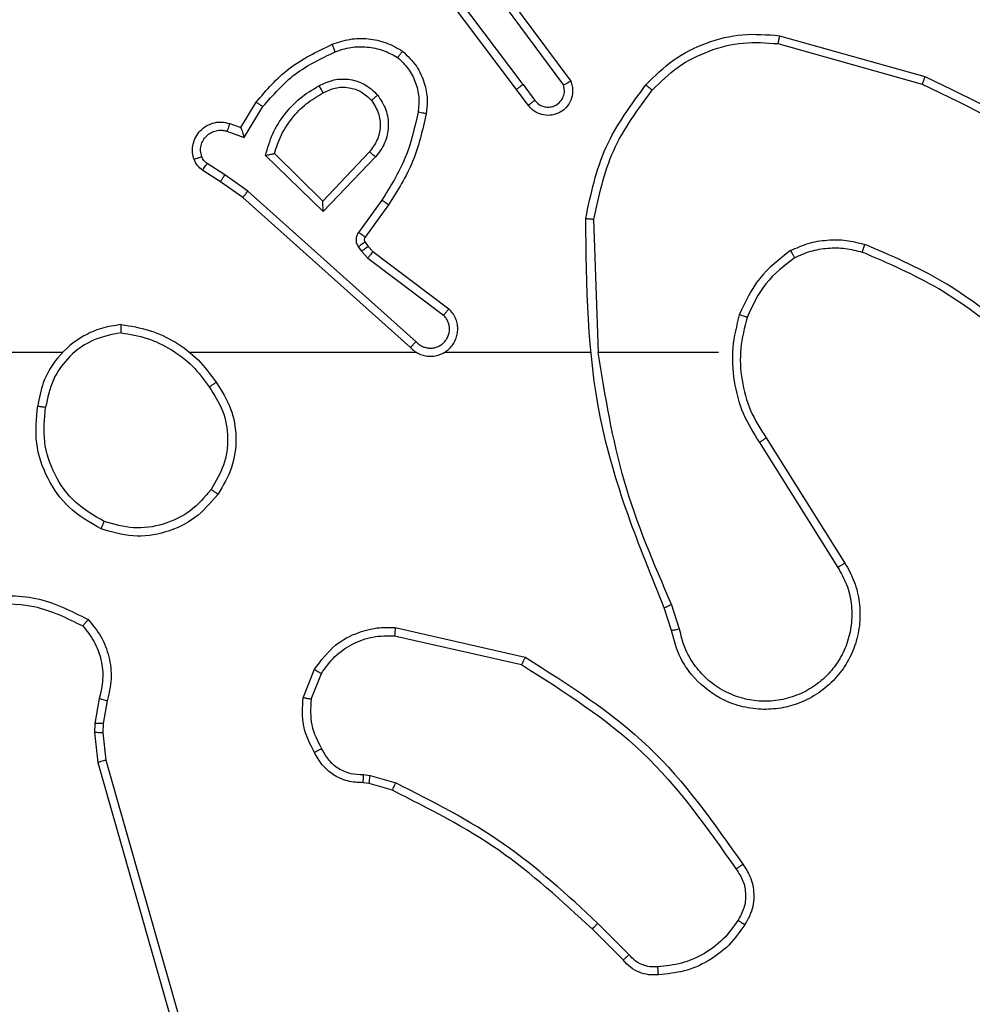
# Model space of a CAD drawing. Units: millimetres. Extents: x -443 to 992, y 324 to 1241.
# Drawn here: x 519 to 521, y 602 to 604 of the extents above; entities that cross this region are included whole.
import ezdxf

# ---------------------------------------------------------------- set-up
doc = ezdxf.new("R2010")
doc.units = ezdxf.units.MM
doc.header["$LTSCALE"] = 42
doc.header["$PDSIZE"] = -1
doc.layers.add('VP-DIM', color=7, linetype='Continuous')
doc.layers.add('VP-EQ', color=7, linetype='Continuous', true_color=0x8a3492)
doc.dimstyles.get("Standard").update_dxf_attribs({"dimtxt": 14, "dimasz": 20, "dimexe": 20, "dimexo": 50, "dimgap": 20, "dimtad": 0, "dimdec": 0, "dimzin": 0, "dimdsep": 46, "dimtxsty": 'Standard', "dimcen": -0.09, "dimadec": 0, "dimazin": 0, "dimtfac": 1, "dimtdec": 4, "dimtofl": 0, "dimtmove": 0, "dimatfit": 3, "dimfxl": 70, "dimfxlon": 1, "dimtolj": 1, "dimtzin": 0, "dimarcsym": 0})

# ---------------------------------------------------------------- blocks, each defined once
blk = doc.blocks.new('*D100')
at = {"layer": 'Defpoints', "color": 0}
for p in [(725.9453, 1221.3376), (65.9453, 788.3376), (725.9453, 566.3376)]:
    blk.add_point(p, dxfattribs=at)
at = {"layer": 'VP-DIM', "color": 0, "lineweight": -2}
for p, q in [((65.9453, 1151.3376), (65.9453, 1241.3376)), ((725.9453, 1151.3376), (725.9453, 1241.3376)), ((85.9453, 1221.3376), (340.3677, 1221.3376)), ((705.9453, 1221.3376), (415.3677, 1221.3376))]:
    blk.add_line(p, q, dxfattribs=at)
at = {"layer": 'VP-DIM', "color": 0}
for points in [[(85.9453, 1224.6709), (85.9453, 1218.0043), (65.9453, 1221.3376)], [(705.9453, 1218.0043), (705.9453, 1224.6709), (725.9453, 1221.3376)]]:
    blk.add_solid(points, dxfattribs=at)
at = {"layer": 'VP-DIM', "color": 0, "insert": (377.8677, 1221.3376), "char_height": 14, "attachment_point": 5}
blk.add_mtext('\\A1;660', dxfattribs=at)
blk = doc.blocks.new('*D101')
at = {"layer": 'Defpoints', "color": 0}
for p in [(222.9453, 980.3376), (525.9453, 324.3376), (972.4453, 324.3376)]:
    blk.add_point(p, dxfattribs=at)
at = {"layer": 'VP-DIM', "color": 0, "lineweight": -2}
for p, q in [((902.4453, 980.3376), (992.4453, 980.3376)), ((972.4453, 960.3376), (972.4453, 691.0043)), ((972.4453, 344.3376), (972.4453, 613.6709)), ((902.4453, 324.3376), (992.4453, 324.3376))]:
    blk.add_line(p, q, dxfattribs=at)
at = {"layer": 'VP-DIM', "color": 0}
for points in [[(975.7787, 960.3376), (969.112, 960.3376), (972.4453, 980.3376)], [(969.112, 344.3376), (975.7787, 344.3376), (972.4453, 324.3376)]]:
    blk.add_solid(points, dxfattribs=at)
at = {"layer": 'VP-DIM', "color": 0, "insert": (972.4453, 652.3376), "char_height": 14, "attachment_point": 5, "rotation": 90}
blk.add_mtext('\\A1;656', dxfattribs=at)
blk = doc.blocks.new('*D102')
at = {"layer": 'Defpoints', "color": 0}
for p in [(224.8703, 830.0876), (522.1953, 524.3376), (893.5328, 524.3376)]:
    blk.add_point(p, dxfattribs=at)
at = {"layer": 'VP-DIM', "color": 0, "lineweight": -2}
for p, q in [((823.5328, 830.0876), (913.5328, 830.0876)), ((893.5328, 810.0876), (893.5328, 701.1544)), ((893.5328, 544.3376), (893.5328, 626.1544)), ((823.5328, 524.3376), (913.5328, 524.3376))]:
    blk.add_line(p, q, dxfattribs=at)
at = {"layer": 'VP-DIM', "color": 0}
for points in [[(896.8662, 810.0876), (890.1995, 810.0876), (893.5328, 830.0876)], [(890.1995, 544.3376), (896.8662, 544.3376), (893.5328, 524.3376)]]:
    blk.add_solid(points, dxfattribs=at)
at = {"layer": 'VP-DIM', "color": 0, "insert": (893.5328, 663.6544), "char_height": 14, "attachment_point": 5, "rotation": 90}
blk.add_mtext('\\A1;306', dxfattribs=at)
blk = doc.blocks.new('*D103')
at = {"layer": 'Defpoints', "color": 0}
for p in [(525.8453, 1141.7374), (215.5053, 806.1871), (525.8453, 533.2876)]:
    blk.add_point(p, dxfattribs=at)
at = {"layer": 'VP-DIM', "color": 0, "lineweight": -2}
for p, q in [((215.5053, 1071.7374), (215.5053, 1161.7374)), ((525.8453, 1071.7374), (525.8453, 1161.7374)), ((235.5053, 1141.7374), (335.8635, 1141.7374)), ((505.8453, 1141.7374), (406.1968, 1141.7374))]:
    blk.add_line(p, q, dxfattribs=at)
at = {"layer": 'VP-DIM', "color": 0}
for points in [[(235.5053, 1145.0707), (235.5053, 1138.404), (215.5053, 1141.7374)], [(505.8453, 1138.404), (505.8453, 1145.0707), (525.8453, 1141.7374)]]:
    blk.add_solid(points, dxfattribs=at)
at = {"layer": 'VP-DIM', "color": 0, "insert": (371.0301, 1141.7374), "char_height": 14, "attachment_point": 5}
blk.add_mtext('\\A1;310', dxfattribs=at)
blk = doc.blocks.new('wd1419')
at = {"color": 7, "linetype": 'Continuous', "lineweight": 25}
for p, q in [((-252.6157, -189.3167), (-252.8417, -189.017)), ((-252.6316, -189.3288), (-252.8569, -189.0301)), ((-252.6854, -189.0911), (-252.5171, -189.3186)), ((-252.6697, -189.0787), (-252.4994, -189.3089)), ((-251.9931, -189.217), (-251.6401, -189.3162)), ((-251.9889, -189.1975), (-251.6337, -189.2974)), ((-252.6157, -189.3167), (-252.5871, -189.3557)), ((-252.6032, -189.3676), (-252.6316, -189.3288)), ((-253.3056, -189.4222), (-253.2681, -189.3599)), ((-253.2972, -189.4465), (-253.2517, -189.371)), ((-253.3326, -189.4125), (-253.3056, -189.4222)), ((-253.3395, -189.4312), (-253.2972, -189.4465)), ((-253.105, -189.6024), (-253.2235, -189.4858)), ((-252.9914, -189.4815), (-253.105, -189.6024)), ((-253.3446, -189.5379), (-253.3881, -189.5099)), ((-253.1046, -189.6274), (-253.2454, -189.4902)), ((-252.9762, -189.4941), (-253.1046, -189.6274)), ((-253.3555, -189.5545), (-253.3986, -189.5269)), ((-253.3009, -189.5935), (-253.3555, -189.5545)), ((-253.2887, -189.5777), (-253.3446, -189.5379)), ((-252.8774, -189.9457), (-253.2887, -189.5777)), ((-252.8913, -189.9599), (-253.3009, -189.5935)), ((-252.9609, -189.5995), (-253.0182, -189.6784)), ((-252.9444, -189.6112), (-253.0019, -189.6902)), ((-252.4318, -189.9717), (-252.4429, -189.6463)), ((-253.002, -189.7024), (-252.9944, -189.7133)), ((-253.0186, -189.7137), (-253.011, -189.7247)), ((-253.011, -189.7247), (-252.9951, -189.7413)), ((-252.9944, -189.7133), (-252.9828, -189.7254)), ((-252.9828, -189.7254), (-252.7971, -189.8656)), ((-252.9951, -189.7413), (-252.8101, -189.8809)), ((-253.7412, -189.9718), (-255.3384, -189.9718)), ((-252.8768, -189.9718), (-253.431, -189.9718)), ((-252.4522, -189.9718), (-252.8077, -189.9718)), ((-252.1384, -189.9718), (-252.4321, -189.9718)), ((-252.0216, -190.1811), (-251.8292, -190.4869)), ((-252.0381, -190.1924), (-251.8461, -190.4978)), ((-252.2333, -190.6488), (-252.2529, -190.5878)), ((-252.253, -190.652), (-252.2709, -190.5964)), ((-252.9299, -190.6646), (-252.6193, -190.7353)), ((-252.9281, -190.6445), (-252.6108, -190.717)), ((-253.1533, -190.8162), (-253.1257, -190.7465)), ((-253.1339, -190.8201), (-253.1087, -190.7569)), ((-253.6517, -190.8182), (-253.6626, -190.8788)), ((-253.6323, -190.8241), (-253.6423, -190.8795)), ((-253.6626, -190.8788), (-253.6636, -190.9013)), ((-253.6423, -190.8795), (-253.6433, -190.902)), ((-253.6636, -190.9013), (-253.6551, -190.9746)), ((-253.6433, -190.902), (-253.6355, -190.9688)), ((-253.6551, -190.9746), (-253.2223, -192.4956)), ((-253.6355, -190.9688), (-253.2026, -192.4902)), ((-252.992, -191.026), (-253.0065, -191.024)), ((-253.0058, -191.0042), (-252.9895, -191.0065)), ((-252.9351, -191.0424), (-252.992, -191.026)), ((-252.9895, -191.0065), (-252.9271, -191.0244)), ((-252.3713, -191.4573), (-252.447, -191.3816)), ((-252.3562, -191.4445), (-252.4329, -191.3678))]:
    blk.add_line(p, q, dxfattribs=at)
for points, knots in [([(-252.3154, -189.3177), (-252.2939, -189.2962), (-252.251, -189.2533), (-252.1688, -189.2123), (-252.0797, -189.1903), (-252.0192, -189.1951), (-251.9889, -189.1975)], [0, 0, 0, 0, 0.250011, 0.499993, 0.750017, 1, 1, 1, 1]), ([(-253.2681, -189.3599), (-253.2429, -189.3307), (-253.1911, -189.2705), (-253.1194, -189.2362), (-253.0825, -189.2186)], [0, 0, 0, 0, 0.485376, 1, 1, 1, 1]), ([(-253.0825, -189.2186), (-253.0682, -189.2138), (-253.0397, -189.2041), (-252.9942, -189.2035), (-252.9496, -189.2128), (-252.9234, -189.2277), (-252.9104, -189.2352)], [0, 0, 0, 0, 0.249933, 0.499994, 0.749992, 1, 1, 1, 1]), ([(-253.0825, -189.2186), (-253.0824, -189.2189), (-253.0822, -189.2195), (-253.0806, -189.2237), (-253.0781, -189.2298), (-253.0761, -189.2346), (-253.0751, -189.237)], [0, 0, 0, 0, 0.250344, 0.500175, 0.749798, 1, 1, 1, 1]), ([(-252.3003, -189.3307), (-252.28, -189.3106), (-252.2394, -189.2705), (-252.162, -189.2324), (-252.0785, -189.2109), (-252.0216, -189.215), (-251.9931, -189.217)], [0, 0, 0, 0, 0.249877, 0.499966, 0.750125, 1, 1, 1, 1]), ([(-251.9889, -189.1975), (-251.989, -189.1977), (-251.9891, -189.1982), (-251.9897, -189.2011), (-251.9904, -189.2047), (-251.9912, -189.2082), (-251.9921, -189.2124), (-251.9928, -189.2154), (-251.9931, -189.217)], [0, 0, 0, 0, 0.202204, 0.435614, 0.56412, 0.701414, 0.84692, 1, 1, 1, 1]), ([(-253.2517, -189.371), (-253.2269, -189.3425), (-253.1774, -189.2856), (-253.1092, -189.2532), (-253.0751, -189.237)], [0, 0, 0, 0, 0.500001, 1, 1, 1, 1]), ([(-253.0751, -189.237), (-253.0625, -189.2327), (-253.0372, -189.2242), (-252.9969, -189.2239), (-252.9573, -189.2316), (-252.934, -189.2446), (-252.9224, -189.2511)], [0, 0, 0, 0, 0.2498137, 0.4999972, 0.7501098, 1, 1, 1, 1]), ([(-252.9104, -189.2352), (-252.9105, -189.2354), (-252.9109, -189.2358), (-252.913, -189.2385), (-252.9153, -189.2416), (-252.9174, -189.2444), (-252.9198, -189.2477), (-252.9215, -189.25), (-252.9224, -189.2511)], [0, 0, 0, 0, 0.227141, 0.469005, 0.595685, 0.726991, 0.861741, 1, 1, 1, 1]), ([(-252.9104, -189.2352), (-252.8982, -189.2469), (-252.875, -189.2692), (-252.8562, -189.3113), (-252.8485, -189.3513), (-252.8512, -189.3764), (-252.8524, -189.3882)], [0, 0, 0, 0, 0.29414, 0.558923, 0.794222, 1, 1, 1, 1]), ([(-252.9224, -189.2511), (-252.9133, -189.2598), (-252.8952, -189.277), (-252.8779, -189.3106), (-252.8689, -189.3473), (-252.8712, -189.3722), (-252.8723, -189.3847)], [0, 0, 0, 0, 0.250018, 0.500023, 0.749943, 1, 1, 1, 1]), ([(-253.1148, -189.3199), (-253.1028, -189.3142), (-253.0788, -189.3029), (-253.0384, -189.3027), (-252.9999, -189.3153), (-252.9807, -189.3336), (-252.9711, -189.3428)], [0, 0, 0, 0, 0.249888, 0.49988, 0.749722, 1, 1, 1, 1]), ([(-252.6157, -189.3167), (-252.6178, -189.3183), (-252.622, -189.3214), (-252.6273, -189.3254), (-252.6309, -189.3282), (-252.6314, -189.3286), (-252.6316, -189.3288)], [0, 0, 0, 0, 0.249956, 0.499994, 0.749674, 1, 1, 1, 1]), ([(-252.4994, -189.3089), (-252.498, -189.3129), (-252.4952, -189.3207), (-252.494, -189.3367), (-252.4978, -189.3553), (-252.5092, -189.3731), (-252.5254, -189.3859), (-252.5446, -189.3926), (-252.5655, -189.3924), (-252.5823, -189.3864), (-252.595, -189.3775), (-252.6004, -189.371), (-252.6032, -189.3676)], [0, 0, 0, 0, 0.0727287, 0.1426584, 0.2731273, 0.3922211, 0.4999133, 0.6236406, 0.7351701, 0.8549768, 0.9244029, 1, 1, 1, 1]), ([(-252.4994, -189.3089), (-252.4995, -189.3089), (-252.4997, -189.309), (-252.5008, -189.3096), (-252.5026, -189.3106), (-252.5056, -189.3122), (-252.5104, -189.3149), (-252.5149, -189.3174), (-252.5171, -189.3186)], [0, 0, 0, 0, 0.132092, 0.262309, 0.390542, 0.516206, 0.76187, 1, 1, 1, 1]), ([(-252.4627, -189.6445), (-252.4501, -189.5846), (-252.4247, -189.465), (-252.3518, -189.3668), (-252.3154, -189.3177)], [0, 0, 0, 0, 0.500023, 1, 1, 1, 1]), ([(-252.3154, -189.3177), (-252.3151, -189.3179), (-252.3145, -189.3184), (-252.3104, -189.3219), (-252.3055, -189.3262), (-252.302, -189.3292), (-252.3003, -189.3307)], [0, 0, 0, 0, 0.279959, 0.559026, 0.779645, 1, 1, 1, 1]), ([(-251.6337, -189.2974), (-251.6338, -189.2976), (-251.6339, -189.298), (-251.6348, -189.3008), (-251.636, -189.3043), (-251.6372, -189.3077), (-251.6385, -189.3117), (-251.6395, -189.3147), (-251.6401, -189.3162)], [0, 0, 0, 0, 0.201506, 0.434448, 0.563028, 0.700726, 0.846448, 1, 1, 1, 1]), ([(-251.6401, -189.3162), (-251.5232, -189.3722), (-251.2895, -189.4843), (-251.1175, -189.6782), (-251.0315, -189.7751)], [0, 0, 0, 0, 0.499994, 1, 1, 1, 1]), ([(-251.6337, -189.2974), (-251.517, -189.3529), (-251.2803, -189.4656), (-251.106, -189.6614), (-251.0176, -189.7607)], [0, 0, 0, 0, 0.4932518, 1, 1, 1, 1]), ([(-253.2454, -189.4902), (-253.2402, -189.4724), (-253.23, -189.4368), (-253.2002, -189.3896), (-253.1623, -189.3486), (-253.1306, -189.3295), (-253.1148, -189.3199)], [0, 0, 0, 0, 0.249899, 0.499941, 0.750044, 1, 1, 1, 1]), ([(-253.2235, -189.4858), (-253.2185, -189.4702), (-253.2084, -189.4391), (-253.1812, -189.3979), (-253.147, -189.3624), (-253.1188, -189.3458), (-253.1047, -189.3375)], [0, 0, 0, 0, 0.250018, 0.499987, 0.749941, 1, 1, 1, 1]), ([(-253.1148, -189.3199), (-253.1138, -189.3216), (-253.1121, -189.3248), (-253.1097, -189.3289), (-253.1078, -189.3322), (-253.1061, -189.3351), (-253.105, -189.3371), (-253.1048, -189.3374), (-253.1047, -189.3375)], [0, 0, 0, 0, 0.180045, 0.345121, 0.493215, 0.626046, 0.84447, 1, 1, 1, 1]), ([(-253.1047, -189.3375), (-253.095, -189.3327), (-253.0751, -189.3229), (-253.0416, -189.3229), (-253.0099, -189.3333), (-252.9942, -189.3481), (-252.9863, -189.3557)], [0, 0, 0, 0, 0.24671, 0.507907, 0.749894, 1, 1, 1, 1]), ([(-252.5871, -189.3557), (-252.5839, -189.3592), (-252.5775, -189.3664), (-252.5639, -189.3719), (-252.5495, -189.3727), (-252.5356, -189.3683), (-252.5242, -189.3593), (-252.5167, -189.3469), (-252.5137, -189.3325), (-252.516, -189.3232), (-252.5171, -189.3186)], [0, 0, 0, 0, 0.124936, 0.249958, 0.374984, 0.499895, 0.624937, 0.750012, 0.875022, 1, 1, 1, 1]), ([(-252.4429, -189.6463), (-252.4305, -189.5885), (-252.4057, -189.473), (-252.3354, -189.3781), (-252.3003, -189.3307)], [0, 0, 0, 0, 0.4999843, 1, 1, 1, 1]), ([(-253.2681, -189.3599), (-253.2679, -189.3601), (-253.2675, -189.3603), (-253.265, -189.362), (-253.262, -189.364), (-253.259, -189.366), (-253.2555, -189.3684), (-253.253, -189.3701), (-253.2517, -189.371)], [0, 0, 0, 0, 0.207211, 0.441814, 0.570664, 0.706639, 0.849492, 1, 1, 1, 1]), ([(-252.9863, -189.3557), (-252.9797, -189.366), (-252.9673, -189.3855), (-252.9635, -189.4204), (-252.9704, -189.4542), (-252.9845, -189.4724), (-252.9914, -189.4815)], [0, 0, 0, 0, 0.265201, 0.500045, 0.752801, 1, 1, 1, 1]), ([(-252.9863, -189.3557), (-252.9861, -189.3555), (-252.9856, -189.3551), (-252.9821, -189.3521), (-252.9771, -189.3478), (-252.9731, -189.3444), (-252.9711, -189.3428)], [0, 0, 0, 0, 0.25001, 0.499964, 0.749744, 1, 1, 1, 1]), ([(-252.9711, -189.3428), (-252.9636, -189.3544), (-252.9485, -189.3776), (-252.9431, -189.4195), (-252.9514, -189.4608), (-252.9679, -189.483), (-252.9762, -189.4941)], [0, 0, 0, 0, 0.250307, 0.500121, 0.750071, 1, 1, 1, 1]), ([(-252.6032, -189.3676), (-252.6029, -189.3674), (-252.6025, -189.367), (-252.5988, -189.3643), (-252.5934, -189.3603), (-252.5892, -189.3572), (-252.5871, -189.3557)], [0, 0, 0, 0, 0.250223, 0.499907, 0.749807, 1, 1, 1, 1]), ([(-252.8723, -189.3847), (-252.8811, -189.423), (-252.8985, -189.4996), (-252.9401, -189.5662), (-252.9609, -189.5995)], [0, 0, 0, 0, 0.4999716, 1, 1, 1, 1]), ([(-252.8524, -189.3882), (-252.8615, -189.428), (-252.8796, -189.5075), (-252.9228, -189.5767), (-252.9444, -189.6112)], [0, 0, 0, 0, 0.50019, 1, 1, 1, 1]), ([(-252.8524, -189.3882), (-252.8528, -189.3881), (-252.8534, -189.388), (-252.8579, -189.3871), (-252.8645, -189.386), (-252.8697, -189.3851), (-252.8723, -189.3847)], [0, 0, 0, 0, 0.250593, 0.500297, 0.749433, 1, 1, 1, 1]), ([(-253.4199, -189.4997), (-253.4214, -189.4945), (-253.4243, -189.4837), (-253.4235, -189.4664), (-253.4185, -189.4491), (-253.4086, -189.433), (-253.394, -189.4196), (-253.3753, -189.4107), (-253.3539, -189.4072), (-253.3398, -189.4107), (-253.3326, -189.4125)], [0, 0, 0, 0, 0.105943, 0.217321, 0.334107, 0.456381, 0.584096, 0.717349, 0.855914, 1, 1, 1, 1]), ([(-253.3326, -189.4125), (-253.3327, -189.4128), (-253.333, -189.4133), (-253.3346, -189.4176), (-253.3369, -189.4238), (-253.3386, -189.4288), (-253.3395, -189.4312)], [0, 0, 0, 0, 0.250435, 0.500139, 0.75012, 1, 1, 1, 1]), ([(-253.4013, -189.4931), (-253.4024, -189.4887), (-253.4047, -189.4799), (-253.4033, -189.4662), (-253.3984, -189.4534), (-253.3902, -189.4424), (-253.3792, -189.4341), (-253.3664, -189.4292), (-253.3545, -189.4282), (-253.3454, -189.4294), (-253.3411, -189.4307), (-253.3395, -189.4312)], [0, 0, 0, 0, 0.124807, 0.249687, 0.374647, 0.499761, 0.625209, 0.749813, 0.874633, 0.95351, 1, 1, 1, 1]), ([(-253.3056, -189.4222), (-253.3056, -189.4223), (-253.3055, -189.4226), (-253.3049, -189.4242), (-253.3041, -189.4268), (-253.3026, -189.4309), (-253.3004, -189.4375), (-253.2984, -189.4431), (-253.2972, -189.4465)], [0, 0, 0, 0, 0.111149, 0.229683, 0.358075, 0.497652, 0.702705, 1, 1, 1, 1]), ([(-253.2454, -189.4902), (-253.2434, -189.4898), (-253.24, -189.4891), (-253.2348, -189.488), (-253.2306, -189.4871), (-253.2272, -189.4865), (-253.2251, -189.4861), (-253.2237, -189.4858), (-253.2236, -189.4858), (-253.2235, -189.4858)], [0, 0, 0, 0, 0.177519, 0.31993, 0.500878, 0.636584, 0.764617, 0.885487, 1, 1, 1, 1]), ([(-252.9762, -189.4941), (-252.9775, -189.493), (-252.98, -189.4909), (-252.9835, -189.4881), (-252.9863, -189.4858), (-252.9891, -189.4836), (-252.9911, -189.4818), (-252.9913, -189.4816), (-252.9914, -189.4815)], [0, 0, 0, 0, 0.165029, 0.319618, 0.461602, 0.592336, 0.818868, 1, 1, 1, 1]), ([(-253.4199, -189.4997), (-253.4197, -189.4996), (-253.4191, -189.4993), (-253.4149, -189.4978), (-253.4087, -189.4956), (-253.4038, -189.4939), (-253.4013, -189.4931)], [0, 0, 0, 0, 0.2505892, 0.5000562, 0.7498757, 1, 1, 1, 1]), ([(-253.3986, -189.5269), (-253.4033, -189.5233), (-253.4127, -189.516), (-253.4175, -189.5051), (-253.4199, -189.4997)], [0, 0, 0, 0, 0.500124, 1, 1, 1, 1]), ([(-253.3881, -189.5099), (-253.391, -189.5077), (-253.3968, -189.5032), (-253.3998, -189.4964), (-253.4013, -189.4931)], [0, 0, 0, 0, 0.499688, 1, 1, 1, 1]), ([(-253.3986, -189.5269), (-253.3984, -189.5265), (-253.3981, -189.5258), (-253.3953, -189.5213), (-253.3918, -189.5158), (-253.3893, -189.5119), (-253.3881, -189.5099)], [0, 0, 0, 0, 0.279695, 0.558958, 0.779845, 1, 1, 1, 1]), ([(-253.3555, -189.5545), (-253.3554, -189.5543), (-253.3552, -189.5539), (-253.3535, -189.5512), (-253.3513, -189.548), (-253.3494, -189.545), (-253.3471, -189.5416), (-253.3454, -189.5391), (-253.3446, -189.5379)], [0, 0, 0, 0, 0.217197, 0.455368, 0.582681, 0.716075, 0.855625, 1, 1, 1, 1]), ([(-253.3009, -189.5935), (-253.3008, -189.5933), (-253.3006, -189.5929), (-253.2988, -189.5906), (-253.2965, -189.5877), (-253.2943, -189.5849), (-253.2916, -189.5815), (-253.2897, -189.579), (-253.2887, -189.5777)], [0, 0, 0, 0, 0.198836, 0.431197, 0.560277, 0.698196, 0.844757, 1, 1, 1, 1]), ([(-253.1046, -189.6274), (-253.1046, -189.6238), (-253.1047, -189.6179), (-253.105, -189.6111), (-253.105, -189.6071), (-253.105, -189.6044), (-253.105, -189.6028), (-253.105, -189.6025), (-253.105, -189.6024)], [0, 0, 0, 0, 0.30849, 0.501778, 0.641507, 0.770007, 0.889132, 1, 1, 1, 1]), ([(-252.9444, -189.6112), (-252.9447, -189.6111), (-252.9452, -189.6107), (-252.949, -189.608), (-252.9544, -189.6041), (-252.9587, -189.6011), (-252.9609, -189.5995)], [0, 0, 0, 0, 0.249709, 0.499415, 0.749264, 1, 1, 1, 1]), ([(-252.4627, -189.6445), (-252.4625, -189.6445), (-252.4621, -189.6445), (-252.459, -189.6448), (-252.4554, -189.6451), (-252.4517, -189.6454), (-252.4475, -189.6458), (-252.4444, -189.6461), (-252.4429, -189.6463)], [0, 0, 0, 0, 0.204921, 0.439329, 0.567975, 0.704241, 0.848621, 1, 1, 1, 1]), ([(-252.2709, -190.5964), (-252.3328, -190.4437), (-252.4566, -190.1385), (-252.4607, -189.8091), (-252.4627, -189.6445)], [0, 0, 0, 0, 0.500003, 1, 1, 1, 1]), ([(-253.0182, -189.6784), (-253.0198, -189.6811), (-253.023, -189.6865), (-253.0245, -189.696), (-253.0233, -189.7055), (-253.0202, -189.7109), (-253.0186, -189.7137)], [0, 0, 0, 0, 0.24994, 0.500169, 0.750041, 1, 1, 1, 1]), ([(-253.0019, -189.6902), (-253.0022, -189.69), (-253.0028, -189.6895), (-253.0072, -189.6864), (-253.0126, -189.6825), (-253.0163, -189.6797), (-253.0182, -189.6784)], [0, 0, 0, 0, 0.279925, 0.559402, 0.779683, 1, 1, 1, 1]), ([(-253.002, -189.7024), (-253.0023, -189.7026), (-253.003, -189.703), (-253.0074, -189.706), (-253.0129, -189.7097), (-253.0167, -189.7124), (-253.0186, -189.7137)], [0, 0, 0, 0, 0.2796616, 0.5589775, 0.7794934, 1, 1, 1, 1]), ([(-253.0019, -189.6902), (-253.0024, -189.6911), (-253.0035, -189.6929), (-253.004, -189.6961), (-253.0037, -189.6994), (-253.0026, -189.7014), (-253.002, -189.7024)], [0, 0, 0, 0, 0.237958, 0.483959, 0.73804, 1, 1, 1, 1]), ([(-251.9622, -189.7229), (-251.9479, -189.7165), (-251.9194, -189.7038), (-251.8729, -189.696), (-251.8257, -189.6961), (-251.7955, -189.704), (-251.7803, -189.708)], [0, 0, 0, 0, 0.2500124, 0.500045, 0.7500471, 1, 1, 1, 1]), ([(-252.9944, -189.7133), (-252.9948, -189.7135), (-252.9954, -189.7139), (-252.9998, -189.7169), (-253.0053, -189.7207), (-253.0091, -189.7233), (-253.011, -189.7247)], [0, 0, 0, 0, 0.279559, 0.558915, 0.779462, 1, 1, 1, 1]), ([(-252.9828, -189.7254), (-252.9831, -189.7257), (-252.9836, -189.7263), (-252.9868, -189.7305), (-252.9909, -189.7358), (-252.9937, -189.7395), (-252.9951, -189.7413)], [0, 0, 0, 0, 0.279224, 0.558819, 0.779581, 1, 1, 1, 1]), ([(-251.9622, -189.7229), (-251.9894, -189.744), (-252.0438, -189.7861), (-252.0728, -189.8485), (-252.0873, -189.8797)], [0, 0, 0, 0, 0.499978, 1, 1, 1, 1]), ([(-251.9622, -189.7229), (-251.9614, -189.7244), (-251.9597, -189.7274), (-251.9574, -189.7313), (-251.9555, -189.7345), (-251.9538, -189.7376), (-251.9524, -189.7398), (-251.9523, -189.7401), (-251.9522, -189.7403)], [0, 0, 0, 0, 0.167103, 0.322722, 0.465878, 0.596041, 0.82172, 1, 1, 1, 1]), ([(-251.9522, -189.7403), (-251.9392, -189.7345), (-251.9133, -189.7229), (-251.871, -189.7158), (-251.8282, -189.716), (-251.8007, -189.7233), (-251.787, -189.7269)], [0, 0, 0, 0, 0.249911, 0.500011, 0.749925, 1, 1, 1, 1]), ([(-251.787, -189.7269), (-251.7869, -189.7268), (-251.7868, -189.7264), (-251.7859, -189.7239), (-251.7847, -189.7205), (-251.7835, -189.7171), (-251.782, -189.7128), (-251.7809, -189.7096), (-251.7803, -189.708)], [0, 0, 0, 0, 0.18138, 0.408315, 0.538499, 0.680911, 0.834837, 1, 1, 1, 1]), ([(-251.4342, -189.9348), (-251.4879, -189.893), (-251.5965, -189.8084), (-251.723, -189.7543), (-251.787, -189.7269)], [0, 0, 0, 0, 0.494662, 1, 1, 1, 1]), ([(-251.4211, -189.9196), (-251.4764, -189.8766), (-251.587, -189.7906), (-251.7159, -189.7355), (-251.7803, -189.708)], [0, 0, 0, 0, 0.500014, 1, 1, 1, 1]), ([(-251.9522, -189.7403), (-251.9775, -189.7599), (-252.0281, -189.7991), (-252.0549, -189.8572), (-252.0684, -189.8862)], [0, 0, 0, 0, 0.499994, 1, 1, 1, 1]), ([(-252.8913, -189.9599), (-252.8881, -189.963), (-252.8816, -189.9692), (-252.8698, -189.9759), (-252.8571, -189.9802), (-252.8436, -189.9818), (-252.8302, -189.9808), (-252.8172, -189.977), (-252.8052, -189.9707), (-252.7915, -189.9595), (-252.7814, -189.9444), (-252.7763, -189.9274), (-252.7751, -189.914), (-252.7766, -189.9005), (-252.7808, -189.8876), (-252.7875, -189.8755), (-252.7939, -189.8689), (-252.7971, -189.8656)], [0, 0, 0, 0, 0.06253, 0.125054, 0.18761, 0.250065, 0.31259, 0.375162, 0.43763, 0.500167, 0.622254, 0.684189, 0.746498, 0.809274, 0.872447, 0.936045, 1, 1, 1, 1]), ([(-252.7971, -189.8656), (-252.7971, -189.8657), (-252.7972, -189.8658), (-252.7983, -189.8671), (-252.8007, -189.8699), (-252.8051, -189.875), (-252.8084, -189.879), (-252.8101, -189.8809)], [0, 0, 0, 0, 0.12862, 0.256326, 0.507806, 0.755434, 1, 1, 1, 1]), ([(-252.8774, -189.9457), (-252.8751, -189.9479), (-252.8707, -189.9524), (-252.8625, -189.9572), (-252.8536, -189.9604), (-252.8442, -189.9617), (-252.8348, -189.9611), (-252.8257, -189.9586), (-252.8172, -189.9544), (-252.8098, -189.9486), (-252.8036, -189.9414), (-252.7976, -189.9303), (-252.795, -189.9177), (-252.7963, -189.9052), (-252.7992, -189.8962), (-252.8037, -189.8879), (-252.8079, -189.8832), (-252.8101, -189.8809)], [0, 0, 0, 0, 0.062539, 0.125172, 0.187673, 0.250169, 0.312794, 0.375256, 0.437692, 0.500356, 0.562923, 0.625325, 0.749842, 0.812275, 0.874843, 0.937474, 1, 1, 1, 1]), ([(-252.0873, -189.8797), (-252.0939, -189.9063), (-252.1073, -189.9596), (-252.1024, -190.0423), (-252.0816, -190.1225), (-252.0526, -190.1691), (-252.0381, -190.1924)], [0, 0, 0, 0, 0.2499131, 0.4999625, 0.7500348, 1, 1, 1, 1]), ([(-252.0684, -189.8862), (-252.0686, -189.8861), (-252.0692, -189.8859), (-252.0736, -189.8844), (-252.0798, -189.8823), (-252.0848, -189.8806), (-252.0873, -189.8797)], [0, 0, 0, 0, 0.250395, 0.500106, 0.750242, 1, 1, 1, 1]), ([(-252.0684, -189.8862), (-252.0747, -189.9114), (-252.0875, -189.9616), (-252.0833, -190.0398), (-252.0631, -190.1154), (-252.0354, -190.1592), (-252.0216, -190.1811)], [0, 0, 0, 0, 0.24997, 0.500005, 0.749992, 1, 1, 1, 1]), ([(-253.598, -189.9039), (-253.6144, -189.9063), (-253.6461, -189.9109), (-253.7012, -189.9352), (-253.7534, -189.9789), (-253.7907, -190.041), (-253.7985, -190.0837), (-253.8021, -190.1029)], [0, 0, 0, 0, 0.160444, 0.310923, 0.580407, 0.810154, 1, 1, 1, 1]), ([(-253.5984, -189.924), (-253.5984, -189.9225), (-253.5984, -189.9195), (-253.5984, -189.9154), (-253.5983, -189.9118), (-253.5982, -189.908), (-253.5982, -189.9047), (-253.5981, -189.9042), (-253.598, -189.9039)], [0, 0, 0, 0, 0.143771, 0.2825, 0.415392, 0.543128, 0.78178, 1, 1, 1, 1]), ([(-253.598, -189.9039), (-253.5748, -189.9075), (-253.5284, -189.9146), (-253.4644, -189.9452), (-253.4078, -189.9879), (-253.3801, -190.0258), (-253.3663, -190.0448)], [0, 0, 0, 0, 0.250009, 0.5, 0.749947, 1, 1, 1, 1]), ([(-253.5984, -189.924), (-253.6215, -189.9284), (-253.6678, -189.9372), (-253.7259, -189.9792), (-253.7683, -190.0369), (-253.7779, -190.0829), (-253.7827, -190.1059)], [0, 0, 0, 0, 0.250233, 0.500077, 0.75005, 1, 1, 1, 1]), ([(-253.5984, -189.924), (-253.5768, -189.9275), (-253.5336, -189.9346), (-253.4744, -189.9637), (-253.4216, -190.0034), (-253.3958, -190.0387), (-253.3829, -190.0564)], [0, 0, 0, 0, 0.249914, 0.500048, 0.750122, 1, 1, 1, 1]), ([(-252.8913, -189.9599), (-252.8912, -189.9597), (-252.8908, -189.9593), (-252.8885, -189.957), (-252.8858, -189.9543), (-252.8834, -189.9517), (-252.8805, -189.9488), (-252.8784, -189.9467), (-252.8774, -189.9457)], [0, 0, 0, 0, 0.219598, 0.458899, 0.586654, 0.719321, 0.857102, 1, 1, 1, 1]), ([(-252.2531, -190.5879), (-252.2957, -190.4889), (-252.3809, -190.291), (-252.415, -190.0782), (-252.4321, -189.9718)], [0, 0, 0, 0, 0.4999977, 1, 1, 1, 1]), ([(-253.3829, -190.0564), (-253.3816, -190.0555), (-253.3792, -190.0538), (-253.3758, -190.0514), (-253.3728, -190.0493), (-253.3696, -190.047), (-253.3669, -190.0452), (-253.3665, -190.0449), (-253.3663, -190.0448)], [0, 0, 0, 0, 0.1450873, 0.2843342, 0.4184488, 0.545994, 0.7842506, 1, 1, 1, 1]), ([(-253.3829, -190.0564), (-253.3706, -190.0753), (-253.346, -190.1132), (-253.3349, -190.181), (-253.3437, -190.2491), (-253.3668, -190.2879), (-253.3783, -190.3073)], [0, 0, 0, 0, 0.250204, 0.500061, 0.750019, 1, 1, 1, 1]), ([(-253.3663, -190.0448), (-253.3528, -190.0657), (-253.3262, -190.1071), (-253.3144, -190.181), (-253.3237, -190.2552), (-253.349, -190.2977), (-253.3618, -190.3189)], [0, 0, 0, 0, 0.251944, 0.498533, 0.748848, 1, 1, 1, 1]), ([(-253.6473, -190.4035), (-253.6751, -190.3874), (-253.728, -190.3566), (-253.7815, -190.2807), (-253.811, -190.1942), (-253.8051, -190.1333), (-253.8021, -190.1029)], [0, 0, 0, 0, 0.262771, 0.499969, 0.750395, 1, 1, 1, 1]), ([(-253.8021, -190.1029), (-253.8018, -190.103), (-253.8014, -190.1031), (-253.7982, -190.1036), (-253.7945, -190.1042), (-253.791, -190.1047), (-253.787, -190.1053), (-253.7841, -190.1057), (-253.7827, -190.1059)], [0, 0, 0, 0, 0.219213, 0.457829, 0.58565, 0.718283, 0.856222, 1, 1, 1, 1]), ([(-253.6398, -190.3852), (-253.6643, -190.371), (-253.7134, -190.3426), (-253.7637, -190.2724), (-253.7909, -190.1906), (-253.7854, -190.1342), (-253.7827, -190.1059)], [0, 0, 0, 0, 0.250233, 0.500074, 0.750024, 1, 1, 1, 1]), ([(-252.0216, -190.1811), (-252.0217, -190.1812), (-252.0221, -190.1815), (-252.0245, -190.1831), (-252.0275, -190.1851), (-252.0305, -190.1872), (-252.0341, -190.1896), (-252.0368, -190.1914), (-252.0381, -190.1924)], [0, 0, 0, 0, 0.195174, 0.426152, 0.555693, 0.694484, 0.843006, 1, 1, 1, 1]), ([(-253.3618, -190.3189), (-253.3793, -190.3393), (-253.4144, -190.3802), (-253.4886, -190.4148), (-253.5697, -190.4262), (-253.6214, -190.4111), (-253.6473, -190.4035)], [0, 0, 0, 0, 0.2499856, 0.4999939, 0.7500225, 1, 1, 1, 1]), ([(-253.3783, -190.3073), (-253.3944, -190.326), (-253.4266, -190.3632), (-253.4944, -190.3952), (-253.5687, -190.4058), (-253.6161, -190.3921), (-253.6398, -190.3852)], [0, 0, 0, 0, 0.249922, 0.499908, 0.749773, 1, 1, 1, 1]), ([(-253.3618, -190.3189), (-253.362, -190.3188), (-253.3625, -190.3184), (-253.3663, -190.3158), (-253.3718, -190.3119), (-253.3761, -190.3089), (-253.3783, -190.3073)], [0, 0, 0, 0, 0.24974, 0.499457, 0.749637, 1, 1, 1, 1]), ([(-253.6473, -190.4035), (-253.6472, -190.4033), (-253.6471, -190.4028), (-253.6459, -190.3998), (-253.6445, -190.3964), (-253.6431, -190.3931), (-253.6415, -190.3893), (-253.6404, -190.3866), (-253.6398, -190.3852)], [0, 0, 0, 0, 0.2166409, 0.4548764, 0.5825295, 0.7162306, 0.8554106, 1, 1, 1, 1]), ([(-251.8292, -190.4869), (-251.8209, -190.5019), (-251.8042, -190.5319), (-251.7925, -190.5825), (-251.7913, -190.6341), (-251.8016, -190.6841), (-251.8223, -190.7304), (-251.8526, -190.7715), (-251.8922, -190.8058), (-251.9375, -190.8297), (-251.9857, -190.8431), (-252.0349, -190.8462), (-252.0857, -190.8384), (-252.1467, -190.8143), (-252.1972, -190.7724), (-252.2367, -190.7138), (-252.2469, -190.6752), (-252.253, -190.652)], [0, 0, 0, 0, 0.062545, 0.12509, 0.187628, 0.250171, 0.310212, 0.371907, 0.435269, 0.500301, 0.557566, 0.617261, 0.679389, 0.743959, 0.855303, 0.912931, 1, 1, 1, 1]), ([(-251.8292, -190.4869), (-251.8295, -190.4871), (-251.83, -190.4874), (-251.8339, -190.4899), (-251.8395, -190.4935), (-251.8439, -190.4963), (-251.8461, -190.4978)], [0, 0, 0, 0, 0.250029, 0.500196, 0.749329, 1, 1, 1, 1]), ([(-251.8461, -190.4978), (-251.8385, -190.5115), (-251.8232, -190.5389), (-251.8124, -190.5851), (-251.8114, -190.6323), (-251.8209, -190.6786), (-251.8403, -190.7217), (-251.8688, -190.7594), (-251.9047, -190.79), (-251.9467, -190.8119), (-251.9923, -190.8242), (-252.0395, -190.826), (-252.086, -190.8175), (-252.1295, -190.7989), (-252.1678, -190.7712), (-252.199, -190.7358), (-252.2223, -190.6945), (-252.2297, -190.664), (-252.2333, -190.6488)], [0, 0, 0, 0, 0.062509, 0.1250212, 0.1874969, 0.2500274, 0.3125008, 0.3750032, 0.4375042, 0.5000225, 0.5625189, 0.6249981, 0.6875035, 0.750003, 0.8124936, 0.8750065, 0.9375059, 1, 1, 1, 1]), ([(-253.9437, -190.5688), (-253.8971, -190.5665), (-253.8039, -190.5617), (-253.7206, -190.6038), (-253.6789, -190.6249)], [0, 0, 0, 0, 0.500026, 1, 1, 1, 1]), ([(-253.9392, -190.5885), (-253.8958, -190.5866), (-253.8089, -190.5827), (-253.7309, -190.6214), (-253.6919, -190.6407)], [0, 0, 0, 0, 0.499961, 1, 1, 1, 1]), ([(-252.2709, -190.5964), (-252.2705, -190.5962), (-252.2698, -190.5959), (-252.2651, -190.5937), (-252.2592, -190.5908), (-252.2551, -190.5889), (-252.2531, -190.5879)], [0, 0, 0, 0, 0.279925, 0.558592, 0.779449, 1, 1, 1, 1]), ([(-253.6789, -190.6249), (-253.6791, -190.6251), (-253.6794, -190.6255), (-253.6816, -190.6281), (-253.6841, -190.6311), (-253.6864, -190.634), (-253.6891, -190.6372), (-253.691, -190.6395), (-253.6919, -190.6407)], [0, 0, 0, 0, 0.219175, 0.458775, 0.586013, 0.718849, 0.856704, 1, 1, 1, 1]), ([(-253.6919, -190.6407), (-253.6819, -190.6531), (-253.6619, -190.678), (-253.6457, -190.7235), (-253.6407, -190.7716), (-253.648, -190.8026), (-253.6517, -190.8182)], [0, 0, 0, 0, 0.25001, 0.499959, 0.749942, 1, 1, 1, 1]), ([(-253.6789, -190.6249), (-253.6677, -190.6383), (-253.6451, -190.6654), (-253.6263, -190.7159), (-253.6197, -190.7705), (-253.6281, -190.8061), (-253.6323, -190.8241)], [0, 0, 0, 0, 0.243065, 0.490739, 0.743063, 1, 1, 1, 1]), ([(-253.1257, -190.7465), (-253.1099, -190.7255), (-253.0809, -190.6869), (-253.022, -190.6559), (-252.9712, -190.6434), (-252.941, -190.6442), (-252.9281, -190.6445)], [0, 0, 0, 0, 0.334597, 0.612964, 0.834808, 1, 1, 1, 1]), ([(-253.1087, -190.7569), (-253.0984, -190.7425), (-253.0778, -190.7136), (-253.0335, -190.6833), (-252.9831, -190.6647), (-252.9476, -190.6647), (-252.9299, -190.6646)], [0, 0, 0, 0, 0.249984, 0.500025, 0.749925, 1, 1, 1, 1]), ([(-252.9281, -190.6445), (-252.9281, -190.6448), (-252.9282, -190.6455), (-252.9286, -190.6501), (-252.9292, -190.6567), (-252.9296, -190.662), (-252.9299, -190.6646)], [0, 0, 0, 0, 0.249868, 0.499661, 0.749721, 1, 1, 1, 1]), ([(-252.2333, -190.6488), (-252.2359, -190.6492), (-252.2411, -190.6501), (-252.2476, -190.6512), (-252.2521, -190.6519), (-252.2527, -190.652), (-252.253, -190.652)], [0, 0, 0, 0, 0.250241, 0.499402, 0.74949, 1, 1, 1, 1]), ([(-252.6108, -190.717), (-252.6109, -190.7172), (-252.6111, -190.7176), (-252.6123, -190.7203), (-252.6139, -190.7238), (-252.6155, -190.7271), (-252.6173, -190.731), (-252.6186, -190.7339), (-252.6193, -190.7353)], [0, 0, 0, 0, 0.202484, 0.435815, 0.564354, 0.701416, 0.846685, 1, 1, 1, 1]), ([(-252.6193, -190.7353), (-252.5153, -190.8013), (-252.3075, -190.9332), (-252.1658, -191.1346), (-252.0949, -191.2352)], [0, 0, 0, 0, 0.499999, 1, 1, 1, 1]), ([(-252.6108, -190.717), (-252.5042, -190.7844), (-252.2931, -190.9179), (-252.1496, -191.1223), (-252.0785, -191.2235)], [0, 0, 0, 0, 0.504662, 1, 1, 1, 1]), ([(-253.1257, -190.7465), (-253.1254, -190.7468), (-253.1248, -190.7472), (-253.1203, -190.75), (-253.1147, -190.7534), (-253.1107, -190.7558), (-253.1087, -190.7569)], [0, 0, 0, 0, 0.279831, 0.559327, 0.77925, 1, 1, 1, 1]), ([(-253.6323, -190.8241), (-253.6327, -190.824), (-253.6335, -190.8239), (-253.6387, -190.8223), (-253.6451, -190.8203), (-253.6495, -190.8189), (-253.6517, -190.8182)], [0, 0, 0, 0, 0.279831, 0.559164, 0.779051, 1, 1, 1, 1]), ([(-253.1259, -190.9499), (-253.1366, -190.9289), (-253.1579, -190.8868), (-253.1549, -190.8397), (-253.1533, -190.8162)], [0, 0, 0, 0, 0.499937, 1, 1, 1, 1]), ([(-253.1339, -190.8201), (-253.1354, -190.8198), (-253.1382, -190.8193), (-253.1422, -190.8185), (-253.1457, -190.8178), (-253.1494, -190.8171), (-253.1526, -190.8164), (-253.1531, -190.8162), (-253.1533, -190.8162)], [0, 0, 0, 0, 0.141595, 0.278142, 0.410315, 0.537505, 0.777215, 1, 1, 1, 1]), ([(-253.1339, -190.8201), (-253.1352, -190.8414), (-253.1376, -190.8839), (-253.1181, -190.9218), (-253.1084, -190.9407)], [0, 0, 0, 0, 0.500006, 1, 1, 1, 1]), ([(-253.6423, -190.8795), (-253.6427, -190.8795), (-253.6435, -190.8796), (-253.6489, -190.8794), (-253.6557, -190.8791), (-253.6603, -190.8789), (-253.6626, -190.8788)], [0, 0, 0, 0, 0.280198, 0.559293, 0.779825, 1, 1, 1, 1]), ([(-253.6433, -190.902), (-253.6437, -190.902), (-253.6445, -190.902), (-253.6499, -190.9019), (-253.6566, -190.9016), (-253.6613, -190.9014), (-253.6636, -190.9013)], [0, 0, 0, 0, 0.280024, 0.55894, 0.779336, 1, 1, 1, 1]), ([(-253.1259, -190.9499), (-253.1256, -190.9498), (-253.1252, -190.9496), (-253.1222, -190.948), (-253.1188, -190.9462), (-253.1157, -190.9446), (-253.1122, -190.9427), (-253.1097, -190.9414), (-253.1084, -190.9407)], [0, 0, 0, 0, 0.226477, 0.468006, 0.59475, 0.726057, 0.860766, 1, 1, 1, 1]), ([(-253.0065, -191.024), (-253.0194, -191.0234), (-253.0449, -191.0222), (-253.0796, -191.006), (-253.1083, -190.9819), (-253.1201, -190.9605), (-253.1259, -190.9499)], [0, 0, 0, 0, 0.257978, 0.510705, 0.757978, 1, 1, 1, 1]), ([(-253.1084, -190.9407), (-253.1033, -190.9502), (-253.0931, -190.9691), (-253.0679, -190.9899), (-253.038, -191.0031), (-253.0165, -191.0038), (-253.0058, -191.0042)], [0, 0, 0, 0, 0.249986, 0.499946, 0.750035, 1, 1, 1, 1]), ([(-253.6355, -190.9688), (-253.6358, -190.9689), (-253.6364, -190.9691), (-253.6409, -190.9705), (-253.6474, -190.9724), (-253.6525, -190.9738), (-253.6551, -190.9746)], [0, 0, 0, 0, 0.250194, 0.499845, 0.749699, 1, 1, 1, 1]), ([(-253.0065, -191.024), (-253.0065, -191.0237), (-253.0065, -191.0232), (-253.0064, -191.0198), (-253.0062, -191.0159), (-253.0061, -191.0124), (-253.006, -191.0084), (-253.0058, -191.0056), (-253.0058, -191.0042)], [0, 0, 0, 0, 0.227676, 0.469655, 0.596135, 0.726788, 0.861756, 1, 1, 1, 1]), ([(-252.992, -191.026), (-252.992, -191.0256), (-252.9919, -191.0249), (-252.9913, -191.0197), (-252.9904, -191.0132), (-252.9898, -191.0087), (-252.9895, -191.0065)], [0, 0, 0, 0, 0.279711, 0.559327, 0.779538, 1, 1, 1, 1]), ([(-252.9351, -191.0424), (-252.935, -191.0421), (-252.9347, -191.0413), (-252.9326, -191.0366), (-252.9299, -191.0306), (-252.9281, -191.0265), (-252.9271, -191.0244)], [0, 0, 0, 0, 0.279349, 0.558942, 0.779251, 1, 1, 1, 1]), ([(-252.4329, -191.3678), (-252.5073, -191.2991), (-252.6561, -191.1617), (-252.8368, -191.0702), (-252.9271, -191.0244)], [0, 0, 0, 0, 0.500018, 1, 1, 1, 1]), ([(-252.447, -191.3816), (-252.5205, -191.3137), (-252.6674, -191.1779), (-252.8459, -191.0876), (-252.9351, -191.0424)], [0, 0, 0, 0, 0.499998, 1, 1, 1, 1]), ([(-252.0785, -191.2235), (-252.0787, -191.2237), (-252.0791, -191.2241), (-252.082, -191.2261), (-252.0852, -191.2284), (-252.0881, -191.2304), (-252.0914, -191.2328), (-252.0938, -191.2344), (-252.0949, -191.2352)], [0, 0, 0, 0, 0.22903, 0.471045, 0.597776, 0.728515, 0.862381, 1, 1, 1, 1]), ([(-252.0949, -191.2352), (-252.0888, -191.2447), (-252.0764, -191.2635), (-252.0704, -191.2972), (-252.0742, -191.3312), (-252.0852, -191.3508), (-252.0907, -191.3606)], [0, 0, 0, 0, 0.250081, 0.500061, 0.74995, 1, 1, 1, 1]), ([(-252.0785, -191.2235), (-252.0721, -191.2332), (-252.0576, -191.2552), (-252.0493, -191.2977), (-252.0554, -191.3395), (-252.0687, -191.3622), (-252.074, -191.3711)], [0, 0, 0, 0, 0.218504, 0.500024, 0.803986, 1, 1, 1, 1]), ([(-252.0907, -191.3606), (-252.1021, -191.3767), (-252.125, -191.4088), (-252.1732, -191.4439), (-252.2276, -191.4682), (-252.2669, -191.4719), (-252.2865, -191.4738)], [0, 0, 0, 0, 0.24989, 0.500005, 0.750124, 1, 1, 1, 1]), ([(-252.074, -191.3711), (-252.0742, -191.371), (-252.0746, -191.3708), (-252.0775, -191.3691), (-252.0807, -191.367), (-252.0837, -191.3651), (-252.0871, -191.363), (-252.0895, -191.3614), (-252.0907, -191.3606)], [0, 0, 0, 0, 0.222847, 0.463363, 0.590251, 0.722603, 0.859235, 1, 1, 1, 1]), ([(-252.447, -191.3816), (-252.4468, -191.3814), (-252.4463, -191.3809), (-252.4431, -191.3778), (-252.4385, -191.3733), (-252.4348, -191.3696), (-252.4329, -191.3678)], [0, 0, 0, 0, 0.249486, 0.499552, 0.749676, 1, 1, 1, 1]), ([(-252.074, -191.3711), (-252.0862, -191.3885), (-252.1107, -191.4233), (-252.1625, -191.4615), (-252.2214, -191.4875), (-252.2638, -191.4914), (-252.285, -191.4934)], [0, 0, 0, 0, 0.249996, 0.499948, 0.750001, 1, 1, 1, 1]), ([(-252.3713, -191.4573), (-252.3711, -191.4572), (-252.3707, -191.4569), (-252.3683, -191.4549), (-252.3655, -191.4525), (-252.3628, -191.4501), (-252.3596, -191.4474), (-252.3574, -191.4455), (-252.3562, -191.4445)], [0, 0, 0, 0, 0.212702, 0.450395, 0.577831, 0.71211, 0.853202, 1, 1, 1, 1]), ([(-252.285, -191.4934), (-252.2929, -191.4938), (-252.3088, -191.4946), (-252.3323, -191.4881), (-252.3544, -191.4761), (-252.3656, -191.4636), (-252.3713, -191.4573)], [0, 0, 0, 0, 0.240056, 0.486844, 0.740107, 1, 1, 1, 1]), ([(-252.2865, -191.4738), (-252.2931, -191.4742), (-252.3064, -191.4749), (-252.3257, -191.4694), (-252.3432, -191.4595), (-252.3519, -191.4495), (-252.3562, -191.4445)], [0, 0, 0, 0, 0.250084, 0.50009, 0.749841, 1, 1, 1, 1]), ([(-252.285, -191.4934), (-252.285, -191.4931), (-252.2851, -191.4925), (-252.2854, -191.4882), (-252.2859, -191.4817), (-252.2863, -191.4765), (-252.2865, -191.4738)], [0, 0, 0, 0, 0.242337, 0.489537, 0.741852, 1, 1, 1, 1])]:
    blk.add_open_spline(points, degree=3, knots=knots, dxfattribs=at)
blk = doc.blocks.new('wd1419 2d')
at = {"layer": 'VP-EQ', "color": 0}
blk.add_blockref('wd1419', (773.0088, 793.2344), dxfattribs=at)

msp = doc.modelspace()

# ---------------------------------------------------------------- block references
at = {"layer": 'VP-EQ', "color": 0}
msp.add_blockref('wd1419 2d', (0, 0), dxfattribs=at)

# ---------------------------------------------------------------- dimensions: what is measured, and where the dimension line sits
at = {"layer": 'VP-DIM'}
for base, p1, p2, picture, middle in [((725.9453, 1221.3376), (65.9453, 788.3376), (725.9453, 566.3376), '*D100', (377.8677, 1221.3376)), ((525.8453, 1141.7374), (215.5053, 806.1871), (525.8453, 533.2876), '*D103', (371.0301, 1141.7374))]:
    dim = msp.add_linear_dim(base=base, p1=p1, p2=p2, dimstyle='Standard', dxfattribs=at)
    dim.commit()
    dim.dimension.update_dxf_attribs({"geometry": picture, "text_midpoint": middle, "dimtype": 160})
for base, p1, p2, picture, middle in [((972.4453, 324.3376), (222.9453, 980.3376), (525.9453, 324.3376), '*D101', (972.4453, 652.3376)), ((893.5328, 524.3376), (224.8703, 830.0876), (522.1953, 524.3376), '*D102', (893.5328, 663.6544))]:
    dim = msp.add_linear_dim(base=base, p1=p1, p2=p2, angle=90, dimstyle='Standard', dxfattribs=at)
    dim.commit()
    dim.dimension.update_dxf_attribs({"geometry": picture, "text_midpoint": middle, "dimtype": 160})

doc.saveas('drawing.dxf')
